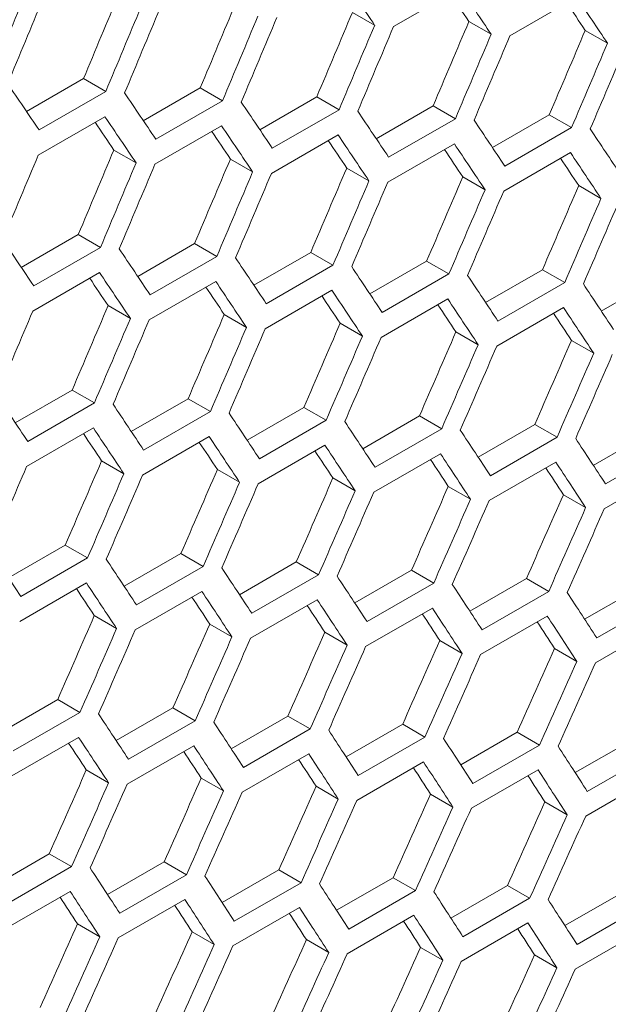
# Model space of a CAD drawing. Units: millimetres. Extents: x 111 to 4026, y 109 to 2871.
# Drawn here: x 3581 to 3600, y 750 to 781 of the extents above; entities that cross this region are included whole.
import ezdxf

# ---------------------------------------------------------------- set-up
doc = ezdxf.new("R2010")
doc.units = ezdxf.units.MM
doc.header["$LTSCALE"] = 10

msp = doc.modelspace()

# ---------------------------------------------------------------- linework, layer by layer
at = {"color": 7, "linetype": 'Continuous', "lineweight": 15}
for p, q in [((3592.6857, 780.8899), (3594.807, 782.1145)), ((3596.3908, 780.6021), (3598.5121, 781.8267)), ((3591.3795, 781.3451), (3592.0871, 780.9366)), ((3595.0855, 781.0569), (3595.7932, 780.6483)), ((3598.7854, 780.7721), (3599.4932, 780.3635)), ((3581.0138, 778.1895), (3582.8251, 779.2351)), ((3582.8251, 779.2351), (3583.5326, 778.8267)), ((3583.5326, 778.8267), (3581.4113, 777.6021)), ((3584.7278, 777.8977), (3586.5381, 778.9428)), ((3586.5381, 778.9428), (3587.2458, 778.5343)), ((3587.2458, 778.5343), (3585.1245, 777.3096)), ((3588.4357, 777.6094), (3590.2452, 778.6539)), ((3590.2452, 778.6539), (3590.9529, 778.2454)), ((3590.9529, 778.2454), (3588.8315, 777.0208)), ((3592.1375, 777.3246), (3593.946, 778.3686)), ((3593.946, 778.3686), (3594.6538, 777.96)), ((3595.8333, 777.0434), (3597.6408, 778.0868)), ((3597.6408, 778.0868), (3598.3487, 777.6782)), ((3581.3858, 776.8003), (3583.5071, 778.0249)), ((3594.6538, 777.96), (3592.5325, 776.7354)), ((3585.0969, 776.509), (3587.2183, 777.7336)), ((3598.3487, 777.6782), (3596.2274, 776.4536)), ((3588.8021, 776.2212), (3590.9234, 777.4459)), ((3592.501, 775.937), (3594.6224, 777.1616)), ((3583.7908, 776.9643), (3584.4984, 776.5558)), ((3596.194, 775.6563), (3598.3153, 776.8809)), ((3587.4968, 776.676), (3588.2045, 776.2674)), ((3591.1967, 776.3912), (3591.9045, 775.9826)), ((3594.8905, 776.11), (3595.5984, 775.7014)), ((3598.5782, 775.8323), (3599.2861, 775.4236)), ((3580.847, 773.2285), (3582.6564, 774.2731)), ((3582.6564, 774.2731), (3583.3642, 773.8645)), ((3583.3642, 773.8645), (3581.2428, 772.6399)), ((3584.5488, 772.9437), (3586.3573, 773.9877)), ((3586.3573, 773.9877), (3587.0651, 773.5791)), ((3588.2446, 772.6625), (3590.0521, 773.706)), ((3590.0521, 773.706), (3590.76, 773.2973)), ((3587.0651, 773.5791), (3584.9438, 772.3545)), ((3591.9342, 772.3848), (3593.7408, 773.4277)), ((3593.7408, 773.4277), (3594.4488, 773.019)), ((3590.76, 773.2973), (3588.6387, 772.0727)), ((3595.6177, 772.1106), (3597.4233, 773.1529)), ((3597.4233, 773.1529), (3598.1314, 772.7442)), ((3581.2133, 771.8404), (3583.3347, 773.065)), ((3584.9123, 771.5561), (3587.0337, 772.7808)), ((3594.4488, 773.019), (3592.3274, 771.7944)), ((3599.2952, 771.84), (3601.0998, 772.8817)), ((3588.6053, 771.2754), (3590.7266, 772.5001)), ((3598.1314, 772.7442), (3596.0101, 771.5196)), ((3592.292, 770.9983), (3594.4134, 772.2229)), ((3583.608, 772.0104), (3584.3158, 771.6018)), ((3595.9727, 770.7246), (3598.0941, 771.9492)), ((3587.3018, 771.7292), (3588.0097, 771.3205)), ((3590.9895, 771.4515), (3591.6974, 771.0428)), ((3594.671, 771.1773), (3595.3791, 770.7685)), ((3598.3465, 770.9067), (3599.0547, 770.4978)), ((3580.6559, 768.2816), (3582.4634, 769.3251)), ((3582.4634, 769.3251), (3583.1713, 768.9164)), ((3584.3455, 768.0039), (3586.1521, 769.0468)), ((3586.1521, 769.0468), (3586.86, 768.6381)), ((3583.1713, 768.9164), (3581.05, 767.6918)), ((3588.029, 767.7297), (3589.8346, 768.7721)), ((3589.8346, 768.7721), (3590.5427, 768.3633)), ((3586.86, 768.6381), (3584.7387, 767.4135)), ((3591.7065, 767.4591), (3593.5111, 768.5009)), ((3593.5111, 768.5009), (3594.2193, 768.0921)), ((3581.0165, 766.8946), (3583.1379, 768.1192)), ((3590.5427, 768.3633), (3588.4214, 767.1387)), ((3594.2193, 768.0921), (3592.0979, 766.8674)), ((3595.3778, 767.192), (3597.1814, 768.2332)), ((3597.1814, 768.2332), (3597.8897, 767.8243)), ((3584.7033, 766.6174), (3586.8247, 767.842)), ((3597.8897, 767.8243), (3595.7684, 766.5997)), ((3599.043, 766.9284), (3600.8456, 767.9691)), ((3588.384, 766.3437), (3590.5054, 767.5683)), ((3601.554, 767.5601), (3599.4327, 766.3355)), ((3592.0586, 766.0736), (3594.1799, 767.2982)), ((3583.4007, 767.0706), (3584.1087, 766.6619)), ((3595.7271, 765.807), (3597.8484, 767.0316)), ((3587.0823, 766.7964), (3587.7904, 766.3877)), ((3590.7578, 766.5258), (3591.466, 766.117)), ((3599.3894, 765.5439), (3601.5108, 766.7685)), ((3594.4271, 766.2587), (3595.1354, 765.8498)), ((3598.0903, 765.9951), (3598.7988, 765.5862)), ((3580.4403, 763.3489), (3582.2459, 764.3912)), ((3582.2459, 764.3912), (3582.954, 763.9825)), ((3582.954, 763.9825), (3580.8327, 762.7578)), ((3584.1178, 763.0782), (3585.9224, 764.12)), ((3585.9224, 764.12), (3586.6306, 763.7112)), ((3586.6306, 763.7112), (3584.5092, 762.4866)), ((3587.7891, 762.8111), (3589.5927, 763.8523)), ((3589.5927, 763.8523), (3590.301, 763.4435)), ((3590.301, 763.4435), (3588.1797, 762.2188)), ((3591.4543, 762.5475), (3593.2569, 763.5882)), ((3593.2569, 763.5882), (3593.9653, 763.1792)), ((3580.7953, 761.9629), (3582.9167, 763.1875)), ((3593.9653, 763.1792), (3591.844, 761.9546)), ((3595.1134, 762.2875), (3596.915, 763.3276)), ((3596.915, 763.3276), (3597.6235, 762.9186)), ((3598.7664, 762.031), (3600.567, 763.0705)), ((3584.4699, 761.6927), (3586.5912, 762.9174)), ((3597.6235, 762.9186), (3595.5022, 761.6939)), ((3588.1384, 761.4261), (3590.2597, 762.6507)), ((3601.2756, 762.6614), (3599.1543, 761.4368)), ((3583.1691, 762.1449), (3583.8773, 761.7361)), ((3591.8007, 761.1631), (3593.9221, 762.3877)), ((3595.457, 760.9035), (3597.5783, 762.1281)), ((3586.8384, 761.8778), (3587.5467, 761.4689)), ((3599.1071, 760.6475), (3601.2284, 761.8721)), ((3590.5016, 761.6143), (3591.2101, 761.2053)), ((3594.1587, 761.3542), (3594.8673, 760.9452)), ((3597.8097, 761.0977), (3598.5184, 760.6886)), ((3580.2004, 758.4302), (3582.004, 759.4715)), ((3582.004, 759.4715), (3582.7123, 759.0626)), ((3582.7123, 759.0626), (3580.591, 757.838)), ((3583.8656, 758.1667), (3585.6682, 759.2073)), ((3585.6682, 759.2073), (3586.3766, 758.7984)), ((3586.3766, 758.7984), (3584.2553, 757.5738)), ((3587.5247, 757.9067), (3589.3263, 758.9467)), ((3589.3263, 758.9467), (3590.0348, 758.5377)), ((3591.1776, 757.6502), (3592.9783, 758.6896)), ((3592.9783, 758.6896), (3593.6869, 758.2805)), ((3590.0348, 758.5377), (3587.9135, 757.3131)), ((3594.8245, 757.3972), (3596.6241, 758.4361)), ((3596.6241, 758.4361), (3597.3329, 758.0269)), ((3580.5497, 757.0453), (3582.671, 758.2699)), ((3593.6869, 758.2805), (3591.5656, 757.0559)), ((3597.3329, 758.0269), (3595.2116, 756.8023)), ((3598.4652, 757.1478), (3600.2638, 758.1861)), ((3584.212, 756.7822), (3586.3334, 758.0068)), ((3587.8683, 756.5227), (3589.9896, 757.7473)), ((3600.9728, 757.7768), (3598.8514, 756.5522)), ((3591.5184, 756.2666), (3593.6397, 757.4913)), ((3582.9129, 757.2334), (3583.6214, 756.8244)), ((3595.1624, 756.0142), (3597.2837, 757.2388)), ((3586.57, 756.9733), (3587.2786, 756.5643)), ((3598.8002, 755.7652), (3600.9216, 756.9899)), ((3590.221, 756.7168), (3590.9297, 756.3077)), ((3593.8659, 756.4639), (3594.5747, 756.0547)), ((3597.5046, 756.2144), (3598.2135, 755.8052)), ((3579.936, 753.5258), (3581.7376, 754.5658)), ((3581.7376, 754.5658), (3582.4461, 754.1568)), ((3583.5889, 753.2693), (3585.3896, 754.3088)), ((3585.3896, 754.3088), (3586.0982, 753.8997)), ((3582.4461, 754.1568), (3580.3248, 752.9322)), ((3587.2358, 753.0163), (3589.0354, 754.0552)), ((3589.0354, 754.0552), (3589.7442, 753.6461)), ((3586.0982, 753.8997), (3583.9769, 752.6751)), ((3589.7442, 753.6461), (3587.6229, 752.4215)), ((3590.8765, 752.767), (3592.6751, 753.8052)), ((3592.6751, 753.8052), (3593.3841, 753.396)), ((3580.2796, 752.1418), (3582.4009, 753.3664)), ((3593.3841, 753.396), (3591.2627, 752.1714)), ((3594.5112, 752.5211), (3596.3087, 753.5588)), ((3596.3087, 753.5588), (3597.0178, 753.1494)), ((3583.9297, 751.8858), (3586.051, 753.1104)), ((3597.0178, 753.1494), (3594.8964, 751.9248)), ((3598.1396, 752.2788), (3599.9361, 753.3159)), ((3587.5737, 751.6333), (3589.695, 752.8579)), ((3600.6453, 752.9064), (3598.524, 751.6818)), ((3591.2115, 751.3844), (3593.3329, 752.609)), ((3582.6323, 752.336), (3583.341, 751.9269)), ((3586.2772, 752.083), (3586.986, 751.6738)), ((3594.8433, 751.139), (3596.9646, 752.3636)), ((3598.4689, 750.8971), (3600.5902, 752.1217)), ((3589.9159, 751.8336), (3590.6248, 751.4243)), ((3593.5485, 751.5877), (3594.2576, 751.1783)), ((3597.1749, 751.3454), (3597.8841, 750.9359))]:
    msp.add_line(p, q, dxfattribs=at)
for centre, major_axis, ratio, start_param, end_param in [((2786.01, 1261.2465), (895.4562, -767.6122), 0.2184431, 0.6698294, 0.6721596), ((2811.3048, 1275.8489), (274.557, 1243.4774), 0.6978876, 4.4595194, 4.4618514), ((2788.5396, 1262.7068), (894.6537, -766.9243), 0.2184431, 0.6670131, 0.66841), ((2788.5396, 1262.7068), (895.4562, -767.6122), 0.2184431, 0.6670505, 0.6693809), ((2806.2457, 1272.9283), (274.8033, 1244.5929), 0.6978876, 4.4623297, 4.4646593), ((2807.0622, 1273.3996), (274.8033, 1244.5929), 0.6978876, 4.4618813, 4.464211), ((2816.364, 1278.7694), (274.557, 1243.4774), 0.6978876, 4.4567384, 4.4590706), ((2791.0692, 1264.1671), (894.6537, -766.9243), 0.2184431, 0.6642314, 0.6656257), ((2791.0692, 1264.1671), (895.4562, -767.6122), 0.2184431, 0.6642713, 0.666602), ((2811.3048, 1275.8489), (274.8033, 1244.5929), 0.6978876, 4.4595514, 4.4618813), ((2812.1213, 1276.3202), (274.8033, 1244.5929), 0.6978876, 4.459103, 4.4614329), ((2816.364, 1278.7694), (274.8033, 1244.5929), 0.6978876, 4.4567729, 4.459103), ((2821.4231, 1281.69), (274.557, 1243.4774), 0.6978876, 4.453957, 4.4562895), ((2817.1805, 1279.2408), (274.8033, 1244.5929), 0.6978876, 4.4563244, 4.4586546), ((2821.4231, 1281.69), (274.8033, 1244.5929), 0.6978876, 4.453994, 4.4563244), ((2826.4822, 1284.6106), (274.557, 1243.4774), 0.6978876, 4.4511754, 4.4535081), ((2822.2396, 1282.1614), (274.8033, 1244.5929), 0.6978876, 4.4535455, 4.4558759), ((2826.4822, 1284.6106), (274.8033, 1244.5929), 0.6978876, 4.4512149, 4.4535455), ((2827.2987, 1285.0819), (274.8033, 1244.5929), 0.6978876, 4.4507663, 4.453097), ((2831.5414, 1287.5312), (274.557, 1243.4774), 0.6978876, 4.4483934, 4.4507264), ((2831.5414, 1287.5312), (274.8033, 1244.5929), 0.6978876, 4.4484354, 4.4507663), ((2832.3579, 1288.0025), (274.8033, 1244.5929), 0.6978876, 4.4479868, 4.4503177), ((2776.7082, 1255.8767), (895.4562, -767.6122), 0.2184431, 0.6730564, 0.6753863), ((2779.2378, 1257.337), (895.4562, -767.6122), 0.2184431, 0.6702778, 0.672608), ((2781.7674, 1258.7973), (895.4562, -767.6122), 0.2184431, 0.667499, 0.6698294), ((2784.297, 1260.2575), (895.4562, -767.6122), 0.2184431, 0.6647199, 0.6670505), ((2778.4213, 1256.8656), (894.6537, -766.9243), 0.2184431, 0.6697945, 0.6711941), ((2778.4213, 1256.8656), (895.4562, -767.6122), 0.2184431, 0.6698294, 0.6721596), ((2786.8265, 1261.7178), (895.4562, -767.6122), 0.2184431, 0.6619404, 0.6642713), ((2780.9509, 1258.3259), (894.6537, -766.9243), 0.2184431, 0.6670131, 0.66841), ((2780.9509, 1258.3259), (895.4562, -767.6122), 0.2184431, 0.6670505, 0.6693809), ((2789.3561, 1263.1781), (895.4562, -767.6122), 0.2184431, 0.6591605, 0.6614917), ((2783.4805, 1259.7862), (894.6537, -766.9243), 0.2184431, 0.6642314, 0.6656257), ((2783.4805, 1259.7862), (895.4562, -767.6122), 0.2184431, 0.6642713, 0.666602), ((2786.01, 1261.2465), (895.4562, -767.6122), 0.2184431, 0.6614917, 0.6638227), ((2813.8344, 1277.3091), (274.557, 1243.4774), 0.6978876, 4.453957, 4.4562895), ((2786.01, 1261.2465), (894.6537, -766.9243), 0.2184431, 0.6614493, 0.6628409), ((2788.5396, 1262.7068), (895.4562, -767.6122), 0.2184431, 0.6587118, 0.6610431), ((2809.5917, 1274.8599), (274.8033, 1244.5929), 0.6978876, 4.4563244, 4.4586546), ((2813.8344, 1277.3091), (274.8033, 1244.5929), 0.6978876, 4.453994, 4.4563244), ((2818.8935, 1280.2297), (274.557, 1243.4774), 0.6978876, 4.4511754, 4.4535081), ((2788.5396, 1262.7068), (894.6537, -766.9243), 0.2184431, 0.6586669, 0.6600558), ((2814.6509, 1277.7805), (274.8033, 1244.5929), 0.6978876, 4.4535455, 4.4558759), ((2818.8935, 1280.2297), (274.8033, 1244.5929), 0.6978876, 4.4512149, 4.4535455), ((2819.71, 1280.7011), (274.8033, 1244.5929), 0.6978876, 4.4507663, 4.453097), ((2823.9527, 1283.1503), (274.557, 1243.4774), 0.6978876, 4.4483934, 4.4507264), ((2823.9527, 1283.1503), (274.8033, 1244.5929), 0.6978876, 4.4484354, 4.4507663), ((2824.7692, 1283.6217), (274.8033, 1244.5929), 0.6978876, 4.4479868, 4.4503177), ((2829.0118, 1286.0709), (274.557, 1243.4774), 0.6978876, 4.445611, 4.4479444), ((2829.0118, 1286.0709), (274.8033, 1244.5929), 0.6978876, 4.4456555, 4.4479868), ((2829.8283, 1286.5422), (274.8033, 1244.5929), 0.6978876, 4.4452068, 4.4475381), ((2834.0709, 1288.9915), (274.557, 1243.4774), 0.6978876, 4.4428283, 4.445162), ((2834.0709, 1288.9915), (274.8033, 1244.5929), 0.6978876, 4.4428753, 4.4452068), ((2834.8874, 1289.4628), (274.8033, 1244.5929), 0.6978876, 4.4424265, 4.4447582), ((2774.1787, 1254.4164), (895.4562, -767.6122), 0.2184431, 0.667499, 0.6698294), ((2776.7082, 1255.8767), (895.4562, -767.6122), 0.2184431, 0.6647199, 0.6670505), ((2779.2378, 1257.337), (895.4562, -767.6122), 0.2184431, 0.6619404, 0.6642713), ((2781.7674, 1258.7973), (895.4562, -767.6122), 0.2184431, 0.6591605, 0.6614917), ((2775.8918, 1255.4053), (894.6537, -766.9243), 0.2184431, 0.6642314, 0.6656257), ((2775.8918, 1255.4053), (895.4562, -767.6122), 0.2184431, 0.6642713, 0.666602), ((2778.4213, 1256.8656), (895.4562, -767.6122), 0.2184431, 0.6614917, 0.6638227), ((2784.297, 1260.2575), (895.4562, -767.6122), 0.2184431, 0.6563803, 0.6587118), ((2778.4213, 1256.8656), (894.6537, -766.9243), 0.2184431, 0.6614493, 0.6628409), ((2780.9509, 1258.3259), (895.4562, -767.6122), 0.2184431, 0.6587118, 0.6610431), ((2786.8265, 1261.7178), (895.4562, -767.6122), 0.2184431, 0.6535996, 0.6559315), ((2780.9509, 1258.3259), (894.6537, -766.9243), 0.2184431, 0.6586669, 0.6600818), ((2783.4805, 1259.7862), (895.4562, -767.6122), 0.2184431, 0.6559315, 0.6582631), ((2812.1213, 1276.3202), (274.8033, 1244.5929), 0.6978876, 4.4507663, 4.453097), ((2816.364, 1278.7694), (274.557, 1243.4774), 0.6978876, 4.4483934, 4.4507264), ((2783.4805, 1259.7862), (894.6537, -766.9243), 0.2184431, 0.6558841, 0.6572703), ((2786.01, 1261.2465), (895.4562, -767.6122), 0.2184431, 0.6531508, 0.6554828), ((2816.364, 1278.7694), (274.8033, 1244.5929), 0.6978876, 4.4484354, 4.4507663), ((2817.1805, 1279.2408), (274.8033, 1244.5929), 0.6978876, 4.4479868, 4.4503177), ((2821.4231, 1281.69), (274.557, 1243.4774), 0.6978876, 4.445611, 4.4479444), ((2786.01, 1261.2465), (894.6537, -766.9243), 0.2184431, 0.6531009, 0.6544844), ((2821.4231, 1281.69), (274.8033, 1244.5929), 0.6978876, 4.4456555, 4.4479868), ((2822.2396, 1282.1614), (274.8033, 1244.5929), 0.6978876, 4.4452068, 4.4475381), ((2826.4822, 1284.6106), (274.557, 1243.4774), 0.6978876, 4.4428283, 4.445162), ((2826.4822, 1284.6106), (274.8033, 1244.5929), 0.6978876, 4.4428753, 4.4452068), ((2827.2987, 1285.0819), (274.8033, 1244.5929), 0.6978876, 4.4424265, 4.4447582), ((2831.5414, 1287.5312), (274.557, 1243.4774), 0.6978876, 4.4400451, 4.4423791), ((2836.6005, 1290.4517), (274.557, 1243.4774), 0.6978876, 4.4372616, 4.4395959), ((2831.5414, 1287.5312), (274.8033, 1244.5929), 0.6978876, 4.4400946, 4.4424265), ((2832.3579, 1288.0025), (274.8033, 1244.5929), 0.6978876, 4.4396458, 4.4419778), ((2836.6005, 1290.4517), (274.8033, 1244.5929), 0.6978876, 4.4373136, 4.4396458), ((2837.417, 1290.9231), (274.8033, 1244.5929), 0.6978876, 4.4368647, 4.439197), ((2771.6491, 1252.9561), (895.4562, -767.6122), 0.2184431, 0.6619404, 0.6642713), ((2774.1787, 1254.4164), (895.4562, -767.6122), 0.2184431, 0.6591605, 0.6614917), ((2776.7082, 1255.8767), (895.4562, -767.6122), 0.2184431, 0.6563803, 0.6587118), ((2773.3622, 1253.945), (895.4562, -767.6122), 0.2184431, 0.6587118, 0.6610431), ((2779.2378, 1257.337), (895.4562, -767.6122), 0.2184431, 0.6535996, 0.6559315), ((2773.3622, 1253.945), (894.6537, -766.9243), 0.2184431, 0.6586669, 0.6600558), ((2775.8918, 1255.4053), (895.4562, -767.6122), 0.2184431, 0.6559315, 0.6582631), ((2781.7674, 1258.7973), (895.4562, -767.6122), 0.2184431, 0.6508185, 0.6531508), ((2784.297, 1260.2575), (895.4562, -767.6122), 0.2184431, 0.648037, 0.6503697), ((2775.8918, 1255.4053), (894.6537, -766.9243), 0.2184431, 0.6558841, 0.6572703), ((2778.4213, 1256.8656), (895.4562, -767.6122), 0.2184431, 0.6531508, 0.6554828), ((2778.4213, 1256.8656), (894.6537, -766.9243), 0.2184431, 0.6531009, 0.6544844), ((2780.9509, 1258.3259), (894.6537, -766.9243), 0.2184431, 0.6503173, 0.651698), ((2780.9509, 1258.3259), (895.4562, -767.6122), 0.2184431, 0.6503697, 0.652702), ((2814.6509, 1277.7805), (274.8033, 1244.5929), 0.6978876, 4.4452068, 4.4475381), ((2818.8935, 1280.2297), (274.557, 1243.4774), 0.6978876, 4.4428283, 4.445162), ((2783.4805, 1259.7862), (894.6537, -766.9243), 0.2184431, 0.6475332, 0.6489111), ((2783.4805, 1259.7862), (895.4562, -767.6122), 0.2184431, 0.6475881, 0.6499208), ((2818.8935, 1280.2297), (274.8033, 1244.5929), 0.6978876, 4.4428753, 4.4452068), ((2819.71, 1280.7011), (274.8033, 1244.5929), 0.6978876, 4.4424265, 4.4447582), ((2823.9527, 1283.1503), (274.557, 1243.4774), 0.6978876, 4.4400451, 4.4423791), ((2829.0118, 1286.0709), (274.557, 1243.4774), 0.6978876, 4.4372616, 4.4395959), ((2823.9527, 1283.1503), (274.8033, 1244.5929), 0.6978876, 4.4400946, 4.4424265), ((2824.7692, 1283.6217), (274.8033, 1244.5929), 0.6978876, 4.4396458, 4.4419778), ((2834.0709, 1288.9915), (274.557, 1243.4774), 0.6978876, 4.4344775, 4.4368123), ((2829.0118, 1286.0709), (274.8033, 1244.5929), 0.6978876, 4.4373136, 4.4396458), ((2829.8283, 1286.5422), (274.8033, 1244.5929), 0.6978876, 4.4368647, 4.439197), ((2839.1301, 1291.912), (274.557, 1243.4774), 0.6978876, 4.4316931, 4.4340282), ((2834.0709, 1288.9915), (274.8033, 1244.5929), 0.6978876, 4.434532, 4.4368647), ((2834.8874, 1289.4628), (274.8033, 1244.5929), 0.6978876, 4.4340831, 4.4364158), ((2839.1301, 1291.912), (274.8033, 1244.5929), 0.6978876, 4.4317501, 4.4340831), ((2839.9466, 1292.3834), (274.8033, 1244.5929), 0.6978876, 4.431301, 4.4336341), ((2769.1195, 1251.4958), (895.4562, -767.6122), 0.2184431, 0.6563803, 0.6587118), ((2771.6491, 1252.9561), (895.4562, -767.6122), 0.2184431, 0.6535996, 0.6559315), ((2774.1787, 1254.4164), (895.4562, -767.6122), 0.2184431, 0.6508185, 0.6531508), ((2776.7082, 1255.8767), (895.4562, -767.6122), 0.2184431, 0.648037, 0.6503697), ((2770.8326, 1252.4847), (895.4562, -767.6122), 0.2184431, 0.6531508, 0.6554828), ((2779.2378, 1257.337), (895.4562, -767.6122), 0.2184431, 0.645255, 0.6475881), ((2770.8326, 1252.4847), (894.6537, -766.9243), 0.2184431, 0.6531009, 0.6544844), ((2773.3622, 1253.945), (894.6537, -766.9243), 0.2184431, 0.6503173, 0.651698), ((2773.3622, 1253.945), (895.4562, -767.6122), 0.2184431, 0.6503697, 0.652702), ((2781.7674, 1258.7973), (895.4562, -767.6122), 0.2184431, 0.6424726, 0.644806), ((2775.8918, 1255.4053), (894.6537, -766.9243), 0.2184431, 0.6475332, 0.6489111), ((2775.8918, 1255.4053), (895.4562, -767.6122), 0.2184431, 0.6475881, 0.6499208), ((2821.4231, 1281.69), (274.557, 1243.4774), 0.6978876, 4.4372616, 4.4395959), ((2778.4213, 1256.8656), (894.6537, -766.9243), 0.2184431, 0.6447486, 0.6461238), ((2778.4213, 1256.8656), (895.4562, -767.6122), 0.2184431, 0.644806, 0.6471391), ((2780.9509, 1258.3259), (895.4562, -767.6122), 0.2184431, 0.6420234, 0.644357), ((2826.4822, 1284.6106), (274.557, 1243.4774), 0.6978876, 4.4344775, 4.4368123), ((2780.9509, 1258.3259), (894.6537, -766.9243), 0.2184431, 0.6419635, 0.6433359), ((2821.4231, 1281.69), (274.8033, 1244.5929), 0.6978876, 4.4373136, 4.4396458), ((2822.2396, 1282.1614), (274.8033, 1244.5929), 0.6978876, 4.4368647, 4.439197), ((2831.5414, 1287.5312), (274.557, 1243.4774), 0.6978876, 4.4316931, 4.4340282), ((2826.4822, 1284.6106), (274.8033, 1244.5929), 0.6978876, 4.434532, 4.4368647), ((2827.2987, 1285.0819), (274.8033, 1244.5929), 0.6978876, 4.4340831, 4.4364158), ((2831.5414, 1287.5312), (274.8033, 1244.5929), 0.6978876, 4.4317501, 4.4340831), ((2832.3579, 1288.0025), (274.8033, 1244.5929), 0.6978876, 4.431301, 4.4336341), ((2836.6005, 1290.4517), (274.557, 1243.4774), 0.6978876, 4.4289081, 4.4312436), ((2836.6005, 1290.4517), (274.8033, 1244.5929), 0.6978876, 4.4289676, 4.431301), ((2837.417, 1290.9231), (274.8033, 1244.5929), 0.6978876, 4.4285185, 4.430852), ((2841.6596, 1293.3723), (274.557, 1243.4774), 0.6978876, 4.4261226, 4.4284585), ((2841.6596, 1293.3723), (274.8033, 1244.5929), 0.6978876, 4.4261846, 4.4285185), ((2842.4761, 1293.8437), (274.8033, 1244.5929), 0.6978876, 4.4257354, 4.4280693), ((2769.1195, 1251.4958), (895.4562, -767.6122), 0.2184431, 0.648037, 0.6503697), ((2771.6491, 1252.9561), (895.4562, -767.6122), 0.2184431, 0.645255, 0.6475881), ((2774.1787, 1254.4164), (895.4562, -767.6122), 0.2184431, 0.6424726, 0.644806), ((2768.303, 1251.0245), (894.6537, -766.9243), 0.2184431, 0.6475332, 0.6489111), ((2768.303, 1251.0245), (895.4562, -767.6122), 0.2184431, 0.6475881, 0.6499208), ((2776.7082, 1255.8767), (895.4562, -767.6122), 0.2184431, 0.6396896, 0.6420234), ((2770.8326, 1252.4847), (894.6537, -766.9243), 0.2184431, 0.6447486, 0.6461238), ((2770.8326, 1252.4847), (895.4562, -767.6122), 0.2184431, 0.644806, 0.6471391), ((2773.3622, 1253.945), (895.4562, -767.6122), 0.2184431, 0.6420234, 0.644357), ((2779.2378, 1257.337), (895.4562, -767.6122), 0.2184431, 0.636906, 0.6392404), ((2773.3622, 1253.945), (894.6537, -766.9243), 0.2184431, 0.6419635, 0.6433359), ((2775.8918, 1255.4053), (895.4562, -767.6122), 0.2184431, 0.6392404, 0.6415743), ((2823.9527, 1283.1503), (274.557, 1243.4774), 0.6978876, 4.4316931, 4.4340282), ((2775.8918, 1255.4053), (894.6537, -766.9243), 0.2184431, 0.6391779, 0.6405475), ((2778.4213, 1256.8656), (895.4562, -767.6122), 0.2184431, 0.6364567, 0.6387911), ((2823.9527, 1283.1503), (274.8033, 1244.5929), 0.6978876, 4.4317501, 4.4340831), ((2824.7692, 1283.6217), (274.8033, 1244.5929), 0.6978876, 4.431301, 4.4336341), ((2829.0118, 1286.0709), (274.557, 1243.4774), 0.6978876, 4.4289081, 4.4312436), ((2778.4213, 1256.8656), (894.6537, -766.9243), 0.2184431, 0.6363918, 0.6377585), ((2829.0118, 1286.0709), (274.8033, 1244.5929), 0.6978876, 4.4289676, 4.431301), ((2829.8283, 1286.5422), (274.8033, 1244.5929), 0.6978876, 4.4285185, 4.430852), ((2834.0709, 1288.9915), (274.557, 1243.4774), 0.6978876, 4.4261226, 4.4284585), ((2839.1301, 1291.912), (274.557, 1243.4774), 0.6978876, 4.4233365, 4.425673), ((2834.0709, 1288.9915), (274.8033, 1244.5929), 0.6978876, 4.4261846, 4.4285185), ((2834.8874, 1289.4628), (274.8033, 1244.5929), 0.6978876, 4.4257354, 4.4280693), ((2844.1892, 1294.8326), (274.557, 1243.4774), 0.6978876, 4.4205499, 4.4228868), ((2839.1301, 1291.912), (274.8033, 1244.5929), 0.6978876, 4.423401, 4.4257354), ((2839.9466, 1292.3834), (274.8033, 1244.5929), 0.6978876, 4.4229518, 4.4252862), ((2844.1892, 1294.8326), (274.8033, 1244.5929), 0.6978876, 4.420617, 4.4229518), ((2845.0057, 1295.304), (274.8033, 1244.5929), 0.6978876, 4.4201676, 4.4225025), ((2766.59, 1250.0355), (895.4562, -767.6122), 0.2184431, 0.6424726, 0.644806), ((2769.1195, 1251.4958), (895.4562, -767.6122), 0.2184431, 0.6396896, 0.6420234), ((2765.7735, 1249.5642), (895.4562, -767.6122), 0.2184431, 0.6420234, 0.644357), ((2771.6491, 1252.9561), (895.4562, -767.6122), 0.2184431, 0.636906, 0.6392404), ((2774.1787, 1254.4164), (895.4562, -767.6122), 0.2184431, 0.6341219, 0.6364567), ((2765.7735, 1249.5642), (894.6537, -766.9243), 0.2184431, 0.6419635, 0.6433359), ((2768.303, 1251.0245), (895.4562, -767.6122), 0.2184431, 0.6392404, 0.6415743), ((2776.7082, 1255.8767), (895.4562, -767.6122), 0.2184431, 0.6313373, 0.6336726), ((2768.303, 1251.0245), (894.6537, -766.9243), 0.2184431, 0.6391779, 0.6405475), ((2770.8326, 1252.4847), (895.4562, -767.6122), 0.2184431, 0.6364567, 0.6387911), ((2770.8326, 1252.4847), (894.6537, -766.9243), 0.2184431, 0.6363918, 0.6377585), ((2773.3622, 1253.945), (894.6537, -766.9243), 0.2184431, 0.6336051, 0.634969), ((2773.3622, 1253.945), (895.4562, -767.6122), 0.2184431, 0.6336726, 0.6360074), ((2826.4822, 1284.6106), (274.557, 1243.4774), 0.6978876, 4.4261226, 4.4284585), ((2831.5414, 1287.5312), (274.557, 1243.4774), 0.6978876, 4.4233365, 4.425673), ((2775.8918, 1255.4053), (894.6537, -766.9243), 0.2184431, 0.6308178, 0.6321789), ((2775.8918, 1255.4053), (895.4562, -767.6122), 0.2184431, 0.6308878, 0.6332232), ((2826.4822, 1284.6106), (274.8033, 1244.5929), 0.6978876, 4.4261846, 4.4285185), ((2827.2987, 1285.0819), (274.8033, 1244.5929), 0.6978876, 4.4257354, 4.4280693), ((2836.6005, 1290.4517), (274.557, 1243.4774), 0.6978876, 4.4205499, 4.4228868), ((2831.5414, 1287.5312), (274.8033, 1244.5929), 0.6978876, 4.423401, 4.4257354), ((2832.3579, 1288.0025), (274.8033, 1244.5929), 0.6978876, 4.4229518, 4.4252862), ((2841.6596, 1293.3723), (274.557, 1243.4774), 0.6978876, 4.4177627, 4.4201001), ((2836.6005, 1290.4517), (274.8033, 1244.5929), 0.6978876, 4.420617, 4.4229518), ((2837.417, 1290.9231), (274.8033, 1244.5929), 0.6978876, 4.4201676, 4.4225025), ((2841.6596, 1293.3723), (274.8033, 1244.5929), 0.6978876, 4.4178323, 4.4201676), ((2842.4761, 1293.8437), (274.8033, 1244.5929), 0.6978876, 4.4173828, 4.4197182), ((2846.7188, 1296.2929), (274.557, 1243.4774), 0.6978876, 4.414975, 4.4173129), ((2846.7188, 1296.2929), (274.8033, 1244.5929), 0.6978876, 4.415047, 4.4173828), ((2847.5353, 1296.7643), (274.8033, 1244.5929), 0.6978876, 4.4145974, 4.4169333)]:
    msp.add_ellipse(centre, major_axis=major_axis, ratio=ratio, start_param=start_param, end_param=end_param, dxfattribs=at)

doc.saveas('drawing.dxf')
